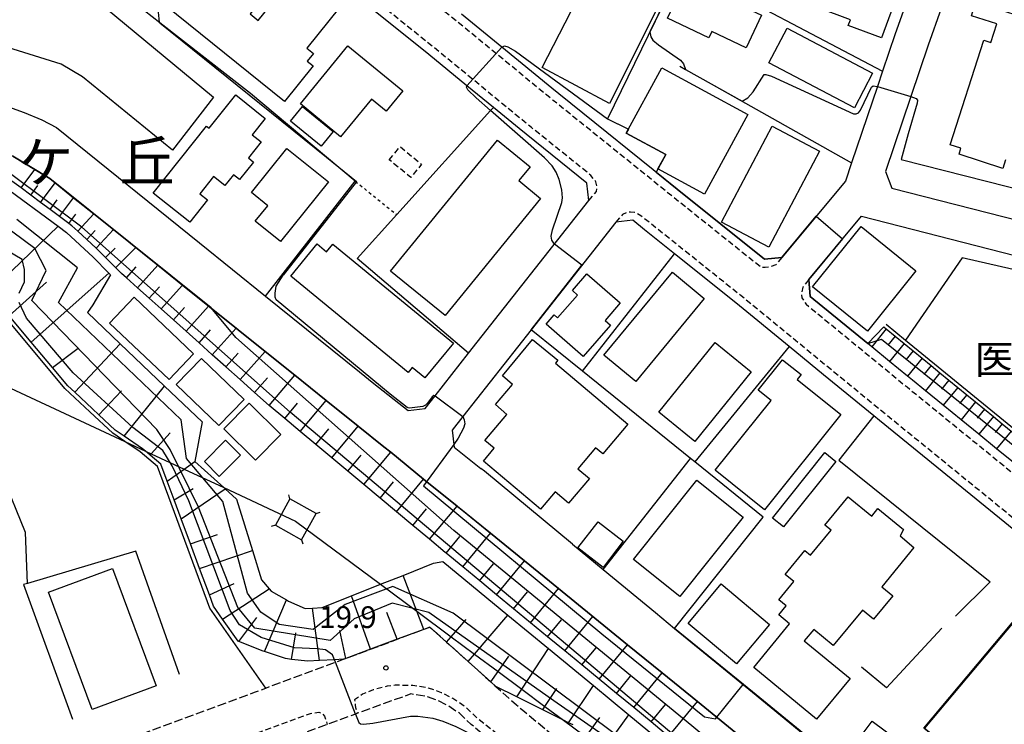
# Model space of a CAD drawing. Extents: x -28000 to -26000, y 97500 to 99000.
# Drawn here: x -26608 to -26438, y 97579 to 97701 of the extents above; entities that cross this region are included whole.
import ezdxf
from ezdxf.enums import TextEntityAlignment as Align

# ---------------------------------------------------------------- set-up
doc = ezdxf.new("R2010")
doc.units = 0
for name, pattern in [('210600', [2, 1.5, -0.5]), ('221300', [1.5, 1, -0.5]), ('300300', [1.5, 1, -0.5]), ('630100', [1, 0.5, -0.5])]:
    doc.linetypes.add(name, pattern=pattern)
for name, color, linetype in [('2101000', 7, 'Continuous'), ('2106000', 3, '210600'), ('2213000', 7, '221300'), ('3001000', 4, 'Continuous'), ('3002000', 5, 'Continuous'), ('3003000', 7, '300300'), ('4235000', 7, 'Continuous'), ('4235990', 7, 'Continuous'), ('4265000', 1, '426500'), ('6101110', 6, 'Continuous'), ('6101120', 6, 'Continuous'), ('6101990', 6, 'Continuous'), ('6110000', 1, '611000'), ('6130000', 3, '613000'), ('6140000', 3, '614000'), ('6301000', 3, '630100'), ('7101000', 2, 'Continuous'), ('7101001', 8, 'Continuous'), ('7102000', 6, 'Continuous'), ('7102001', 8, 'Continuous'), ('7312000', 1, 'Continuous'), ('8114000', 7, 'Continuous'), ('8162000', 3, 'Continuous')]:
    doc.layers.add(name, color=color, linetype=linetype)
doc.styles.add('PlotAnnotation', font='MS Gothic.ttf')
doc.linetypes.add('426500', pattern='A,5,[7,dmdr.shx,S=0.05,R=0,X=0,Y=0],5', length=10)
doc.linetypes.add('611000', pattern='A,1,[3,dmdr.shx,S=0.2,R=0,X=0,Y=0],1', length=2)
doc.linetypes.add('613000', pattern='A,1,-0.75,[1,dmdr.shx,S=0.15,R=0,X=0,Y=0],-0.75,1', length=3.5)
doc.linetypes.add('614000', pattern='A,1.5,[2,dmdr.shx,S=0.3,R=0,X=0,Y=-0.3],1.5', length=3)

# ---------------------------------------------------------------- blocks, each defined once
blk = doc.blocks.new('731200')
at = {"layer": '7312000'}
blk.add_circle((0, 0), 0.15, dxfattribs=at)

msp = doc.modelspace()

# ---------------------------------------------------------------- linework, layer by layer
at = {"layer": '2101000', "flags": 128}
for points in [[(-26676.83, 97735.6), (-26686, 97709.96), (-26676.28, 97706.87), (-26671.3, 97705.3), (-26657.25, 97700.87), (-26641.38, 97695.87), (-26627.6, 97691.48), (-26614.35, 97687.25), (-26607.44, 97684.79), (-26604.4, 97683.51), (-26601.87, 97682.23), (-26577.2, 97662.3), (-26565.77, 97653.07), (-26549.56, 97639.99), (-26547.06, 97638.01), (-26541.17, 97633.33)], [(-26541.17, 97633.33), (-26538.23, 97633.68), (-26536.49, 97635.89), (-26530.74, 97643.21), (-26509.97, 97669.62), (-26510.31, 97672.59), (-26520.79, 97681.03), (-26522, 97682.01), (-26526.43, 97685.64), (-26530.99, 97689.38), (-26537.6, 97694.8), (-26546.87, 97702.26), (-26554.57, 97708.31), (-26561.01, 97713.31), (-26563.3, 97715.22), (-26567.46, 97717.94), (-26570.72, 97719.97), (-26573.5, 97721.47)], [(-26450.27, 97717.45), (-26457.04, 97698.4), (-26459.23, 97691.91), (-26460.12, 97689.28), (-26464.57, 97676.08), (-26465.63, 97672.92), (-26476.62, 97659.77), (-26479.59, 97659.48), (-26494.69, 97671.56), (-26515.14, 97688.04), (-26516.32, 97688.99), (-26524.99, 97696.1), (-26531.92, 97701.79)], [(-26426.59, 97712.36), (-26440.6, 97717.03), (-26441.03, 97717.18), (-26444.61, 97715.47), (-26451.37, 97696.43), (-26454.36, 97687.57), (-26458.73, 97674.63), (-26457.62, 97671.73), (-26435.5, 97666.06)], [(-26609.43, 97677.23), (-26605.63, 97674.95), (-26603.01, 97673.38), (-26602.11, 97672.65), (-26598.91, 97670.08), (-26595.41, 97667.28), (-26592.04, 97664.57), (-26584.36, 97658.41), (-26580.1, 97654.99), (-26565.84, 97643.54), (-26560.74, 97639.44), (-26555.31, 97635.08), (-26549.78, 97630.64), (-26545.33, 97627.07), (-26544.15, 97626.11), (-26538.47, 97621.49), (-26532.71, 97616.81), (-26532.61, 97616.73), (-26531.89, 97616.15), (-26526.93, 97612.12), (-26521.07, 97607.36), (-26515.18, 97602.57), (-26503.27, 97592.89), (-26497.26, 97588.01), (-26491.21, 97583.09), (-26478.55, 97572.8)], [(-26461.79, 97644.9), (-26471.7, 97653.02), (-26471.98, 97655.97), (-26462.86, 97666.88), (-26436.39, 97660.09), (-26424.38, 97657.03), (-26420.63, 97655.72), (-26416.82, 97653.71), (-26413.57, 97651.81), (-26412.25, 97650.67), (-26410.26, 97648.14), (-26407.73, 97644.67), (-26406.3, 97641.78), (-26405.68, 97639.56), (-26404.98, 97637.48)], [(-26502.37, 97666.18), (-26505.3, 97665.85), (-26519.89, 97647.29), (-26531.7, 97632.28), (-26533.53, 97629.95)], [(-26495.16, 97660.41), (-26500.33, 97664.54), (-26502.37, 97666.18)], [(-26475.38, 97644.4), (-26484.59, 97651.95), (-26495.16, 97660.41)], [(-26413.74, 97562.04), (-26412.72, 97570.39), (-26410.28, 97590.33), (-26410.9, 97591.85), (-26459.74, 97631.58), (-26460.75, 97632.4), (-26469.42, 97639.51), (-26475.38, 97644.4)], [(-26423.56, 97613.75), (-26424.3, 97614.36), (-26427.33, 97616.82), (-26430.37, 97619.29), (-26433.41, 97621.76), (-26439.53, 97626.74), (-26442.6, 97629.23), (-26445.67, 97631.73), (-26448.74, 97634.23), (-26451.83, 97636.74), (-26454.05, 97638.55), (-26454.93, 97639.27), (-26458.02, 97641.8), (-26461.1, 97644.33), (-26461.79, 97644.9)], [(-26533.53, 97629.95), (-26533.24, 97627.46), (-26533.19, 97626.99), (-26528.58, 97623.33)], [(-26512.75, 97610.25), (-26527.96, 97622.84), (-26528.58, 97623.33)], [(-26512.75, 97610.25), (-26507.49, 97605.9), (-26498.45, 97598.42), (-26495.14, 97595.7)], [(-26495.14, 97595.7), (-26481.7, 97584.69), (-26462.34, 97568.83), (-26454.82, 97562.71), (-26430.41, 97542.85), (-26420.44, 97534.74)]]:
    msp.add_lwpolyline(points, dxfattribs=at)
at = {"layer": '2106000', "flags": 128}
for points in [[(-26706.86, 97703.35), (-26706.29, 97699.69), (-26705.83, 97696.58), (-26705.6, 97692.35), (-26705.57, 97691.71), (-26705.47, 97689.42), (-26705.29, 97682.76), (-26705.12, 97675.3), (-26704.92, 97666.81), (-26704.91, 97666.16), (-26704.74, 97657.9), (-26704.64, 97653.14), (-26704.65, 97652.66), (-26704.68, 97649.91), (-26704.69, 97648.59), (-26704.71, 97647.08), (-26704.49, 97642.11), (-26704.34, 97630.96), (-26704.3, 97628.27), (-26704.28, 97626.88), (-26704.1, 97614.1), (-26703.92, 97607.31), (-26703.72, 97601.37), (-26703.75, 97593.92), (-26703.85, 97588.96), (-26703.94, 97585.08), (-26704.03, 97583.32), (-26704.15, 97580.8), (-26704.61, 97575.6), (-26704.85, 97571.42), (-26705.64, 97566.35), (-26707.4, 97554.51), (-26709.46, 97538.87), (-26701.68, 97534.77), (-26683.76, 97541.45), (-26601.7, 97572.07), (-26567.66, 97584.69), (-26565.72, 97585.41), (-26553.71, 97589.86), (-26552.3, 97590.39), (-26551.92, 97590.53), (-26547.63, 97592.12), (-26543.04, 97593.82), (-26538.46, 97595.52), (-26537.38, 97595.92), (-26534.52, 97593.34), (-26530.8, 97590), (-26526.89, 97586.47), (-26526.01, 97585.68), (-26522.46, 97582.48), (-26521.32, 97581.57), (-26501.54, 97565.02), (-26501.45, 97564.95), (-26484.04, 97550.58), (-26478.57, 97546.06), (-26464.63, 97534.46), (-26454.55, 97526.08), (-26444.15, 97517.46), (-26436.62, 97511.22), (-26434.58, 97509.77), (-26432.94, 97509.35), (-26430.99, 97509.63), (-26429.58, 97510.11), (-26428.38, 97511), (-26425.94, 97514.21), (-26420.83, 97520.96), (-26420.56, 97521.77)], [(-26506.8, 97559.64), (-26530.24, 97579.09), (-26532.3, 97581.05), (-26534.21, 97582.29), (-26535.99, 97583.22), (-26537.99, 97583.95), (-26540.7, 97584.38), (-26549.87, 97581.04), (-26550.26, 97580.9), (-26555.11, 97579.12), (-26598.44, 97563.33)]]:
    msp.add_lwpolyline(points, dxfattribs=at)
at = {"layer": '2213000', "flags": 128}
for points in [[(-26476.62, 97659.77), (-26477.63, 97658.5), (-26478.68, 97658.11), (-26479.48, 97658.02), (-26480.08, 97658.03), (-26480.32, 97658.14), (-26495.63, 97670.39), (-26516.08, 97686.87), (-26517.26, 97687.83), (-26532.87, 97700.63), (-26542.2, 97708.13), (-26549.95, 97714.22), (-26556.31, 97719.15), (-26558.83, 97721.25), (-26563.42, 97724.26), (-26566.95, 97726.46), (-26571.84, 97729.1), (-26580.62, 97733.07), (-26588.82, 97736.9), (-26589.5, 97737.32), (-26590.14, 97737.97), (-26590.53, 97738.67), (-26590.78, 97739.47), (-26590.82, 97739.58), (-26590.96, 97740.73), (-26590.78, 97741.56), (-26574.57, 97772.72), (-26573.19, 97773.51), (-26571.04, 97774.28), (-26569.74, 97774.52), (-26568.18, 97774.8), (-26567.04, 97774.79), (-26566.08, 97774.58), (-26563, 97773.05), (-26554.14, 97768.42), (-26536.22, 97759.45), (-26519.34, 97751.88), (-26503.95, 97745.15), (-26491.66, 97740.14), (-26479.07, 97735.01), (-26464.23, 97729.19), (-26451.88, 97724.7), (-26451.19, 97724.45), (-26450.74, 97724.2), (-26449.85, 97723.44), (-26449.36, 97722.49), (-26449.22, 97721.19), (-26449.43, 97719.79), (-26450.27, 97717.45)], [(-26509.97, 97669.62), (-26508.64, 97671.14), (-26508.53, 97671.94), (-26508.72, 97672.84), (-26509.17, 97673.39), (-26509.6, 97673.94), (-26519.85, 97682.2), (-26521.05, 97683.17), (-26536.65, 97695.97), (-26545.94, 97703.44), (-26553.65, 97709.49), (-26560.07, 97714.48), (-26562.41, 97716.42), (-26566.65, 97719.2), (-26569.96, 97721.27), (-26574.51, 97723.72), (-26583.13, 97727.62), (-26596.14, 97733.7), (-26600.19, 97735.59), (-26614, 97741.93), (-26622.31, 97745.75), (-26633.58, 97751.01), (-26642.51, 97755.01), (-26649.26, 97758.35), (-26654.14, 97760.29), (-26657.73, 97761.64), (-26660.08, 97762.39), (-26663.09, 97762.98), (-26664.82, 97763.25), (-26665.81, 97763.29), (-26666.26, 97763.3), (-26666.62, 97763.05), (-26666.87, 97762.76), (-26667.22, 97762.04)], [(-26420.44, 97534.74), (-26419.75, 97534.19), (-26419.05, 97533.73), (-26418.16, 97533.52), (-26417.16, 97533.61), (-26416.2, 97534.15), (-26415.53, 97535.03), (-26408.79, 97590.13), (-26408.88, 97590.81), (-26409.12, 97591.86), (-26409.61, 97592.61), (-26409.93, 97592.99), (-26458.79, 97632.74), (-26483.65, 97653.12), (-26499.39, 97665.71), (-26500.94, 97666.95), (-26502.04, 97667.53), (-26502.78, 97667.58), (-26503.38, 97667.54), (-26504.14, 97667.2), (-26505.3, 97665.85)], [(-26471.98, 97655.97), (-26472.98, 97654.61), (-26473.24, 97653.51), (-26473.15, 97652.81), (-26472.44, 97651.69), (-26455, 97637.39), (-26414.09, 97604.11), (-26412.43, 97602.85), (-26410.69, 97601.68), (-26409.65, 97601.27), (-26408.65, 97601.51), (-26407.64, 97602.25), (-26406.96, 97603.85)], [(-26437, 97500), (-26437.27, 97501.31), (-26438.11, 97503.82), (-26440.25, 97506.4), (-26440.45, 97506.6), (-26458.38, 97521.47), (-26482.39, 97541.44), (-26505.38, 97560.4), (-26525.11, 97576.92), (-26529.25, 97580.22), (-26531.37, 97582.24), (-26533.45, 97583.58), (-26535.38, 97584.6), (-26537.61, 97585.41), (-26540.32, 97585.84), (-26543.37, 97585.89), (-26544.78, 97585.71), (-26547.18, 97585.08), (-26549.03, 97584.35), (-26550.39, 97583.37), (-26550.3, 97582.47), (-26550.26, 97582.02), (-26549.87, 97581.04)], [(-26599.58, 97565.85), (-26558, 97581.01), (-26557.31, 97581.09), (-26556.56, 97581.23), (-26555.96, 97581.03), (-26555.57, 97580.52), (-26555.11, 97579.12)]]:
    msp.add_lwpolyline(points, dxfattribs=at)
at = {"layer": '3001000', "flags": 128}
for points in [[(-26496.37, 97701.06), (-26493.18, 97707.78), (-26480.13, 97701.58), (-26482.8, 97695.97), (-26488.68, 97698.76), (-26489.21, 97697.66), (-26496.37, 97701.06)], [(-26478.84, 97693.38), (-26475.69, 97699.36), (-26460.94, 97691.58), (-26464.09, 97685.6), (-26478.84, 97693.38)], [(-26497.34, 97692.51), (-26482.48, 97684.43), (-26489.95, 97670.69), (-26498.01, 97675.06), (-26496.67, 97677.52), (-26503.48, 97681.22), (-26497.34, 97692.51)], [(-26578.86, 97665.86), (-26585.16, 97670.89), (-26575.94, 97682.43), (-26575.5, 97682.08), (-26570.91, 97687.82), (-26565.83, 97683.76), (-26568.09, 97680.93), (-26566.55, 97679.7), (-26568.74, 97676.95), (-26567.85, 97676.24), (-26570.28, 97673.2), (-26571.32, 97674.03), (-26572.79, 97672.18), (-26574.74, 97673.74), (-26577.12, 97670.76), (-26575.79, 97669.7), (-26578.86, 97665.86)], [(-26561.46, 97683.32), (-26559.4, 97685.85), (-26554.09, 97681.52), (-26556.14, 97678.99), (-26561.46, 97683.32)], [(-26470.12, 97678.09), (-26478.89, 97661.54), (-26487.04, 97665.86), (-26478.27, 97682.41), (-26470.12, 97678.09)], [(-26562.07, 97678.56), (-26554.9, 97672.8), (-26563.18, 97662.51), (-26567.55, 97666.03), (-26565.4, 97668.7), (-26568.2, 97670.95), (-26562.07, 97678.56)], [(-26507.15, 97648.9), (-26506.19, 97648.05), (-26510.91, 97642.64), (-26517.34, 97648.25), (-26515.95, 97649.85), (-26515.33, 97649.31), (-26511.89, 97653.26), (-26512.79, 97654.04), (-26510.28, 97656.92), (-26504.53, 97651.91), (-26507.15, 97648.9)], [(-26507.35, 97642.88), (-26495.5, 97657.24), (-26490.01, 97652.7), (-26501.85, 97638.35), (-26507.35, 97642.88)], [(-26582.43, 97638.66), (-26592.72, 97648.44), (-26588.48, 97652.9), (-26578.19, 97643.12), (-26582.43, 97638.66)], [(-26507.55, 97625.83), (-26508.77, 97626.86), (-26511.83, 97623.25), (-26509.85, 97621.58), (-26513.45, 97617.32), (-26515.76, 97619.28), (-26518.3, 97616.28), (-26528.13, 97624.6), (-26526.27, 97626.8), (-26527.89, 97628.17), (-26524.1, 97632.65), (-26526.09, 97634.34), (-26523.12, 97637.85), (-26524.84, 97639.3), (-26519.67, 97645.58), (-26515.32, 97642.05), (-26515.68, 97641.53), (-26503.2, 97630.97), (-26507.55, 97625.83)], [(-26497.88, 97633.05), (-26488.13, 97645.07), (-26481.91, 97640.03), (-26491.65, 97628), (-26497.88, 97633.05)], [(-26573.82, 97630.75), (-26581.18, 97637.84), (-26576.85, 97642.34), (-26569.48, 97635.25), (-26573.82, 97630.75)], [(-26572.99, 97630.14), (-26568.61, 97634.6), (-26563.12, 97629.2), (-26567.5, 97624.74), (-26572.99, 97630.14)], [(-26570.07, 97625.59), (-26573.76, 97621.92), (-26576.34, 97624.51), (-26572.66, 97628.18), (-26570.07, 97625.59)], [(-26467.27, 97624.55), (-26476.31, 97613.23), (-26478.23, 97614.76), (-26469.18, 97626.08), (-26467.27, 97624.55)], [(-26491.27, 97621.29), (-26483.29, 97614.9), (-26494.25, 97601.22), (-26502.23, 97607.62), (-26491.27, 97621.29)], [(-26464.85, 97587.06), (-26470.61, 97580.04), (-26481.48, 97588.97), (-26475.3, 97596.49), (-26477.16, 97598.02), (-26475.87, 97599.59), (-26477.15, 97600.64), (-26474.56, 97603.79), (-26476.06, 97605.02), (-26472.65, 97609.16), (-26471.68, 97608.36), (-26468.13, 97612.68), (-26469.19, 97613.54), (-26465.15, 97618.45), (-26461.09, 97615.11), (-26460.02, 97616.41), (-26455.6, 97612.78), (-26456.21, 97611.67), (-26453.8, 97609.68), (-26459.37, 97602.9), (-26457.47, 97601.33), (-26460.8, 97597.28), (-26462.72, 97598.86), (-26467.74, 97592.74), (-26471.12, 97595.52), (-26472.75, 97593.54), (-26464.85, 97587.06)], [(-26511.84, 97609.61), (-26508.35, 97614.12), (-26504, 97610.75), (-26507.5, 97606.24), (-26511.84, 97609.61)], [(-26584.67, 97585.8), (-26595.72, 97581.7), (-26603.25, 97601.95), (-26592.2, 97606.06), (-26584.67, 97585.8)], [(-26478.74, 97596.4), (-26484.44, 97589.58), (-26492.77, 97596.55), (-26487.07, 97603.37), (-26478.74, 97596.4)], [(-26464.83, 97574.63), (-26461.03, 97579.71), (-26454.28, 97574.65), (-26458.08, 97569.57), (-26464.83, 97574.63)]]:
    msp.add_lwpolyline(points, close=True, dxfattribs=at)
at = {"layer": '3002000', "flags": 128}
for points in [[(-26487.08, 97714.6), (-26483.65, 97723.9), (-26460.09, 97715.2), (-26459.02, 97718.12), (-26455.96, 97716.99), (-26455.24, 97717.74), (-26453.99, 97717.73), (-26453.15, 97716.92), (-26452.72, 97715.87), (-26459.43, 97697.7), (-26465.15, 97699.81), (-26464.78, 97700.82), (-26470.47, 97702.92), (-26470.34, 97703.26), (-26483.84, 97708.24), (-26482.16, 97712.79), (-26487.08, 97714.6)], [(-26578.1, 97709.75), (-26577.27, 97709.08), (-26570.85, 97717.03), (-26567, 97713.92), (-26565.35, 97715.96), (-26561.9, 97713.17), (-26568.97, 97704.4), (-26567.41, 97703.13), (-26568.45, 97701.84), (-26567.02, 97700.69), (-26558.68, 97711.03), (-26555.8, 97708.72), (-26557.48, 97706.63), (-26552.95, 97702.97), (-26558.66, 97695.89), (-26557.52, 97694.97), (-26558.58, 97693.66), (-26557.56, 97692.84), (-26562.52, 97686.69), (-26583.24, 97703.38), (-26578.1, 97709.75)], [(-26574.78, 97687.42), (-26581.81, 97678.3), (-26597.36, 97690.95), (-26601.04, 97693.13), (-26623.24, 97700.05), (-26619.68, 97711.5), (-26593.49, 97702.95), (-26574.78, 97687.42)], [(-26506.36, 97686.32), (-26518.02, 97692.59), (-26508.09, 97711.87), (-26496.66, 97705.78), (-26506.36, 97686.32)], [(-26559.74, 97686.31), (-26551.54, 97696.3), (-26542.08, 97688.54), (-26544.95, 97685.04), (-26547.47, 97687.11), (-26552.81, 97680.61), (-26559.74, 97686.31)], [(-26544.17, 97657.41), (-26525.71, 97680.01), (-26520.1, 97675.43), (-26522.06, 97673.04), (-26518.28, 97669.95), (-26534.78, 97649.74), (-26544.17, 97657.41)], [(-26462.95, 97665.09), (-26453.47, 97657.47), (-26461.85, 97647.06), (-26471.33, 97654.68), (-26462.95, 97665.09)], [(-26554.13, 97662.08), (-26533.32, 97644.97), (-26538.26, 97638.95), (-26540.45, 97640.75), (-26541.17, 97639.88), (-26561.42, 97656.53), (-26556.85, 97662.09), (-26555.22, 97660.75), (-26554.13, 97662.08)], [(-26479.64, 97616.2), (-26488.13, 97623), (-26478.48, 97635.05), (-26480.71, 97636.83), (-26476.5, 97642.09), (-26473.31, 97639.54), (-26473.99, 97638.69), (-26466.46, 97632.66), (-26479.64, 97616.2)]]:
    msp.add_lwpolyline(points, close=True, dxfattribs=at)
msp.add_lwpolyline([(-26438, 97676.64), (-26438.48, 97675.15), (-26446.02, 97677.58), (-26445.69, 97678.62), (-26445.69, 97678.62), (-26447.55, 97679.22), (-26441.73, 97697.27), (-26440.53, 97696.89), (-26439.5, 97700.1), (-26443.86, 97701.51), (-26443.45, 97702.8), (-26445.92, 97703.6), (-26445.66, 97704.41), (-26446.96, 97704.83), (-26443.75, 97714.8), (-26442.44, 97714.37), (-26442.12, 97715.37), (-26435.97, 97713.39), (-26439.42, 97702.7), (-26434.78, 97701.2)], dxfattribs=at)
at = {"layer": '3003000', "flags": 128}
msp.add_lwpolyline([(-26544.4, 97676.62), (-26542.55, 97678.89), (-26538.83, 97675.85), (-26540.69, 97673.58), (-26544.4, 97676.62)], close=True, dxfattribs=at)
at = {"layer": '4235000', "flags": 128}
msp.add_lwpolyline([(-26557.05, 97615.56), (-26561.55, 97618.06), (-26564.07, 97613.52), (-26559.57, 97611.02), (-26557.05, 97615.56)], close=True, dxfattribs=at)
at = {"layer": '4235990', "flags": 128}
for points in [[(-26561.55, 97618.06), (-26561.76, 97618.78)], [(-26557.05, 97615.56), (-26556.33, 97615.77)], [(-26564.07, 97613.52), (-26564.79, 97613.31)], [(-26559.57, 97611.02), (-26559.36, 97610.3)]]:
    msp.add_lwpolyline(points, dxfattribs=at)
at = {"layer": '4265000', "flags": 128}
msp.add_lwpolyline([(-26754.64, 97500), (-26753.63, 97502.59), (-26752.34, 97505.88), (-26751.05, 97509.16), (-26749.79, 97512.36), (-26748.54, 97515.55), (-26747.39, 97518.48), (-26747.09, 97519.25), (-26738.19, 97541.93), (-26737.97, 97542.49), (-26735.08, 97549.85), (-26732.37, 97556.76), (-26731.08, 97560.04), (-26729.79, 97563.32), (-26728.52, 97566.56), (-26727.25, 97569.79), (-26725.96, 97573.09), (-26720.29, 97587.52), (-26719.73, 97588.96), (-26718.95, 97590.96), (-26716.38, 97597.49), (-26715.1, 97600.75), (-26713.82, 97604), (-26713.35, 97605.21), (-26707.19, 97620.9), (-26704.84, 97626.9), (-26704.3, 97628.27), (-26694.89, 97652.24), (-26692.9, 97657.32), (-26691.78, 97660.18), (-26691.29, 97661.43), (-26686.72, 97673.06), (-26617.64, 97640.84), (-26590.09, 97627.99), (-26586.51, 97626.32), (-26585.5, 97625.85), (-26579.83, 97623.2), (-26572.99, 97620.01), (-26560.61, 97614.24), (-26545.91, 97603.32), (-26539.67, 97598.69), (-26533.72, 97594.27), (-26529.7, 97591.28), (-26525.63, 97588.26), (-26521.5, 97585.19), (-26517.52, 97582.23), (-26514.33, 97579.86), (-26425.94, 97514.21), (-26419.23, 97509.23), (-26411.67, 97503.61), (-26409.16, 97501.75), (-26408.01, 97500.89), (-26406.81, 97500)], dxfattribs=at)
at = {"layer": '6101110', "flags": 128}
for points in [[(-26496.18, 97577.06), (-26499.19, 97579.54), (-26502.2, 97582.02), (-26505.19, 97584.48), (-26508.17, 97586.94), (-26511.15, 97589.39), (-26514.11, 97591.83), (-26517.07, 97594.27), (-26520.02, 97596.69), (-26522.95, 97599.11), (-26525.88, 97601.52), (-26528.79, 97603.93), (-26531.71, 97606.33), (-26534.6, 97608.71), (-26534.75, 97608.83), (-26537.48, 97611.1), (-26540.34, 97613.49), (-26543.17, 97615.85), (-26545.99, 97618.21), (-26548.79, 97620.55), (-26551.58, 97622.87), (-26554.34, 97625.17), (-26557.08, 97627.45), (-26559.79, 97629.71), (-26562.47, 97631.95), (-26565.13, 97634.17), (-26565.16, 97634.2), (-26567.69, 97636.46), (-26570.18, 97638.69), (-26572.61, 97640.86), (-26574.97, 97642.97), (-26577.26, 97645.02), (-26579.5, 97647.02), (-26581.67, 97648.97), (-26583.79, 97650.87), (-26585.85, 97652.71), (-26587.86, 97654.5), (-26589.81, 97656.25), (-26590.66, 97657.01), (-26593.39, 97659.74), (-26594.52, 97660.87), (-26595.04, 97661.36), (-26596.65, 97662.86), (-26598.19, 97664.3), (-26599.2, 97665.24), (-26599.73, 97665.64), (-26601.33, 97666.82), (-26602.96, 97668.03), (-26604.62, 97669.26), (-26606.32, 97670.52), (-26607.99, 97671.76), (-26609.59, 97672.94)], [(-26512.68, 97579.04), (-26513.44, 97579.42), (-26514.33, 97579.86), (-26517.9, 97581.64), (-26522.36, 97583.86), (-26526.01, 97585.68), (-26526.89, 97586.47), (-26530.8, 97590), (-26534.52, 97593.34), (-26537.38, 97595.92), (-26538.46, 97595.52), (-26543.04, 97593.82), (-26547.63, 97592.12), (-26551.92, 97590.53), (-26552.3, 97590.39), (-26553.87, 97590.3), (-26556.45, 97590.15), (-26558.46, 97590.04), (-26561.29, 97590.36), (-26562.31, 97590.48), (-26565.94, 97591.69), (-26566.19, 97591.77), (-26570.39, 97593.44), (-26570.5, 97593.48), (-26573.18, 97597.31), (-26574.75, 97599.55), (-26575.47, 97601.5), (-26577.15, 97606.02), (-26578.75, 97610.33), (-26580.35, 97614.64), (-26581.55, 97617.88), (-26582.75, 97621.13), (-26583.84, 97624.06), (-26585.69, 97625.63), (-26586.51, 97626.32), (-26587.01, 97626.74), (-26590.18, 97628.89), (-26591.72, 97629.94), (-26594.54, 97632.59), (-26595.63, 97633.62), (-26598.73, 97636.5), (-26599.93, 97637.61), (-26602.55, 97640.75), (-26606.23, 97645.15), (-26610.02, 97649.68)], [(-26459.01, 97647.77), (-26458.58, 97647.42), (-26457.03, 97646.15), (-26455.49, 97644.89), (-26453.94, 97643.62), (-26452.4, 97642.36), (-26450.85, 97641.1), (-26449.31, 97639.84), (-26447.77, 97638.58), (-26446.23, 97637.32), (-26444.69, 97636.06), (-26443.16, 97634.81), (-26440.09, 97632.3), (-26438.56, 97631.05), (-26435.5, 97628.55)]]:
    msp.add_lwpolyline(points, dxfattribs=at)
at = {"layer": '6101120', "flags": 128}
for points in [[(-26609.43, 97677.23), (-26605.63, 97674.95), (-26603.01, 97673.38), (-26602.11, 97672.65), (-26598.91, 97670.08), (-26595.41, 97667.28), (-26592.04, 97664.57), (-26584.36, 97658.41), (-26580.1, 97654.99), (-26565.84, 97643.54), (-26560.74, 97639.44), (-26555.31, 97635.08), (-26549.78, 97630.64), (-26545.33, 97627.07), (-26544.15, 97626.11), (-26538.47, 97621.49), (-26532.71, 97616.82), (-26531.89, 97616.15), (-26526.93, 97612.12), (-26521.07, 97607.36), (-26515.18, 97602.57), (-26503.27, 97592.89), (-26497.26, 97588.01), (-26491.21, 97583.09), (-26478.55, 97572.8)], [(-26610.96, 97672.09), (-26601.6, 97665.16), (-26600.16, 97664.09), (-26595.56, 97659.79), (-26592.83, 97657.06), (-26592.54, 97656.77), (-26595.58, 97651.57), (-26596.54, 97650.23), (-26590.88, 97644.85), (-26583.21, 97637.54), (-26576.72, 97631.37), (-26577.98, 97624.52), (-26572.99, 97620.01), (-26572.74, 97619.79), (-26570.79, 97618.03), (-26568.02, 97609.13), (-26566.46, 97604.11), (-26565.16, 97602.54), (-26564.83, 97602.14), (-26562.18, 97600.63), (-26561.8, 97600.42), (-26558.92, 97599.14), (-26557.69, 97599.21), (-26556.02, 97599.31), (-26550.93, 97601.33), (-26545.91, 97603.32), (-26542.03, 97604.86), (-26536.77, 97606.95), (-26535.17, 97607.23), (-26523.93, 97597.97), (-26516.94, 97592.21), (-26509.17, 97585.82), (-26503.03, 97580.76), (-26497.81, 97576.47)], [(-26421.18, 97616.83), (-26421.78, 97616.05), (-26422.55, 97615.06), (-26423.31, 97614.07), (-26423.56, 97613.75), (-26424.3, 97614.36), (-26427.33, 97616.82), (-26430.37, 97619.29), (-26433.41, 97621.76), (-26439.53, 97626.74), (-26442.6, 97629.23), (-26445.67, 97631.73), (-26448.74, 97634.23), (-26451.83, 97636.74), (-26454.05, 97638.55), (-26454.93, 97639.27), (-26458.02, 97641.8), (-26461.1, 97644.33), (-26461.79, 97644.9), (-26459.01, 97647.77)]]:
    msp.add_lwpolyline(points, dxfattribs=at)
at = {"layer": '6101990', "flags": 128}
for points in [[(-26607.99, 97671.76), (-26605.63, 97674.95)], [(-26606.32, 97670.52), (-26605.07, 97672.19)], [(-26604.62, 97669.26), (-26602.11, 97672.65)], [(-26602.96, 97668.03), (-26601.73, 97669.69)], [(-26601.33, 97666.82), (-26598.91, 97670.08)], [(-26599.73, 97665.64), (-26598.54, 97667.24)], [(-26598.19, 97664.3), (-26595.41, 97667.28)], [(-26612.81, 97654.4), (-26601.6, 97665.16)], [(-26596.65, 97662.86), (-26595.21, 97664.41)], [(-26595.04, 97661.36), (-26592.04, 97664.57)], [(-26593.39, 97659.74), (-26591.75, 97661.38)], [(-26591.65, 97658.01), (-26588.19, 97661.47)], [(-26589.81, 97656.25), (-26588.11, 97658.15)], [(-26587.86, 97654.5), (-26584.36, 97658.41)], [(-26606.23, 97645.15), (-26592.83, 97657.06)], [(-26610.02, 97649.68), (-26603.62, 97655.51)], [(-26585.85, 97652.71), (-26584.06, 97654.71)], [(-26583.79, 97650.87), (-26580.1, 97654.99)], [(-26581.67, 97648.97), (-26579.78, 97651.09)], [(-26579.5, 97647.02), (-26575.61, 97651.37)], [(-26577.26, 97645.02), (-26575.26, 97647.26)], [(-26574.97, 97642.97), (-26570.86, 97647.56)], [(-26458.58, 97647.42), (-26461.1, 97644.33)], [(-26457.03, 97646.15), (-26458.3, 97644.61)], [(-26598.73, 97636.5), (-26590.88, 97644.85)], [(-26455.49, 97644.89), (-26458.02, 97641.8)], [(-26602.55, 97640.75), (-26598.1, 97644.11)], [(-26572.61, 97640.86), (-26570.49, 97643.22)], [(-26570.18, 97638.69), (-26565.84, 97643.54)], [(-26453.94, 97643.63), (-26455.21, 97642.08)], [(-26452.4, 97642.36), (-26454.93, 97639.27)], [(-26450.85, 97641.1), (-26452.12, 97639.55)], [(-26565.13, 97634.17), (-26560.74, 97639.44)], [(-26449.31, 97639.84), (-26451.83, 97636.74)], [(-26590.18, 97628.89), (-26583.21, 97637.54)], [(-26567.69, 97636.46), (-26565.46, 97638.95)], [(-26447.77, 97638.58), (-26449.03, 97637.03)], [(-26594.54, 97632.59), (-26590.62, 97636.73)], [(-26446.23, 97637.32), (-26448.74, 97634.23)], [(-26444.69, 97636.06), (-26445.95, 97634.52)], [(-26562.47, 97631.95), (-26560.25, 97634.61)], [(-26559.79, 97629.71), (-26555.31, 97635.08)], [(-26443.16, 97634.81), (-26445.67, 97631.73)], [(-26441.63, 97633.55), (-26442.88, 97632.02)], [(-26440.09, 97632.3), (-26442.6, 97629.23)], [(-26554.34, 97625.17), (-26549.78, 97630.64)], [(-26438.56, 97631.05), (-26439.81, 97629.52)], [(-26585.69, 97625.63), (-26585.5, 97625.85), (-26582.24, 97629.48)], [(-26557.08, 97627.45), (-26554.82, 97630.16)], [(-26437.03, 97629.79), (-26439.53, 97626.74)], [(-26551.58, 97622.87), (-26549.28, 97625.63)], [(-26548.8, 97620.54), (-26544.15, 97626.11)], [(-26582.75, 97621.13), (-26579.83, 97623.2), (-26577.98, 97624.52)], [(-26545.99, 97618.21), (-26543.66, 97621.01)], [(-26543.17, 97615.85), (-26538.47, 97621.49)], [(-26581.55, 97617.88), (-26578.27, 97619.85)], [(-26580.35, 97614.64), (-26572.74, 97619.79)], [(-26540.34, 97613.49), (-26537.97, 97616.33)], [(-26537.48, 97611.1), (-26532.71, 97616.82)], [(-26578.75, 97610.33), (-26574.07, 97611.92)], [(-26531.71, 97606.32), (-26526.93, 97612.12)], [(-26534.6, 97608.71), (-26532.22, 97611.6)], [(-26577.15, 97606.02), (-26568.02, 97609.13)], [(-26528.8, 97603.92), (-26526.4, 97606.83)], [(-26525.88, 97601.52), (-26521.07, 97607.36)], [(-26575.47, 97601.5), (-26571.17, 97603.47)], [(-26538.46, 97595.52), (-26539.67, 97598.69), (-26542.03, 97604.86)], [(-26573.18, 97597.31), (-26565.16, 97602.54)], [(-26522.95, 97599.11), (-26520.54, 97602.04)], [(-26520.02, 97596.69), (-26515.18, 97602.57)], [(-26565.94, 97591.69), (-26562.18, 97600.63)], [(-26547.63, 97592.12), (-26550.93, 97601.33)], [(-26556.45, 97590.15), (-26557.69, 97599.21)], [(-26543.04, 97593.82), (-26544.81, 97598.44)], [(-26570.39, 97593.44), (-26567.29, 97597.61)], [(-26534.52, 97593.34), (-26533.72, 97594.27), (-26531.15, 97597.25)], [(-26530.8, 97590), (-26529.7, 97591.28), (-26523.93, 97597.97)], [(-26517.07, 97594.27), (-26514.64, 97597.21)], [(-26514.11, 97591.83), (-26509.25, 97597.74)], [(-26561.29, 97590.36), (-26560.57, 97594.96)], [(-26551.92, 97590.53), (-26552.97, 97595.32)], [(-26522.36, 97583.86), (-26521.5, 97585.19), (-26516.94, 97592.21)], [(-26511.15, 97589.39), (-26508.71, 97592.36)], [(-26508.17, 97586.94), (-26503.27, 97592.89)], [(-26526.89, 97586.47), (-26525.63, 97588.26), (-26523.78, 97590.88)], [(-26505.19, 97584.48), (-26502.73, 97587.47)], [(-26502.2, 97582.02), (-26497.26, 97588.01)], [(-26517.9, 97581.64), (-26517.52, 97582.23), (-26515.5, 97585.34)], [(-26513.44, 97579.42), (-26509.17, 97585.82)], [(-26496.18, 97577.06), (-26491.21, 97583.09)], [(-26499.19, 97579.54), (-26496.72, 97582.55)], [(-26510.14, 97577.45), (-26508.07, 97580.33)], [(-26506.89, 97575.4), (-26503.03, 97580.76)]]:
    msp.add_lwpolyline(points, dxfattribs=at)
at = {"layer": '6110000', "flags": 128}
for points in [[(-26565.77, 97653.07), (-26550.27, 97672.91), (-26555.22, 97677.06), (-26568.35, 97688.08), (-26584.02, 97700.26), (-26586.7, 97702.35), (-26588.27, 97703.57), (-26619.01, 97714.78), (-26620.26, 97715.23), (-26620.43, 97715.3), (-26640.25, 97722.88), (-26649.99, 97726.61), (-26650.01, 97726.62), (-26676.83, 97735.6)], [(-26539.83, 97734.31), (-26523.43, 97725.9), (-26523.12, 97725.74), (-26523.03, 97725.69), (-26508.53, 97718.25), (-26506.04, 97716.88), (-26497.41, 97712.1), (-26493.91, 97710.25), (-26493.82, 97710.2), (-26459.23, 97691.91)], [(-26493.82, 97710.2), (-26506.74, 97683.72), (-26503.42, 97682.09)], [(-26422.23, 97527.02), (-26422.72, 97527.42), (-26424.68, 97529.01), (-26426.64, 97530.61), (-26428.6, 97532.2), (-26430.56, 97533.79), (-26432.52, 97535.39), (-26434.48, 97536.98), (-26436.45, 97538.58), (-26438.62, 97540.34), (-26441.12, 97542.37), (-26444.01, 97544.72), (-26447.34, 97547.43), (-26451.17, 97550.54), (-26455.6, 97554.14), (-26466.57, 97563.06), (-26471.98, 97567.46), (-26478.55, 97572.8), (-26491.21, 97583.09), (-26497.26, 97588.01), (-26503.27, 97592.89), (-26515.18, 97602.57), (-26521.07, 97607.36), (-26526.93, 97612.12), (-26532.61, 97616.73), (-26532.65, 97616.76), (-26532.71, 97616.81), (-26538.47, 97621.49), (-26544.15, 97626.11), (-26545.33, 97627.07), (-26549.78, 97630.64), (-26555.31, 97635.08), (-26560.74, 97639.44), (-26565.84, 97643.54), (-26580.1, 97654.99), (-26584.36, 97658.41), (-26592.04, 97664.57), (-26595.41, 97667.28), (-26598.91, 97670.08), (-26602.11, 97672.65), (-26603.01, 97673.38), (-26605.63, 97674.95), (-26609.43, 97677.23), (-26609.97, 97677.41), (-26613.6, 97678.61), (-26617.16, 97679.78), (-26620.64, 97680.93), (-26624.02, 97682.05), (-26627.34, 97683.14), (-26630.57, 97684.2), (-26633.72, 97685.24), (-26636.78, 97686.25), (-26639.76, 97687.23), (-26642.66, 97688.19), (-26645.49, 97689.12), (-26648.24, 97690.03), (-26650.96, 97690.93), (-26656.23, 97692.67), (-26658.82, 97693.52), (-26661.38, 97694.36), (-26663.92, 97695.2), (-26666.25, 97695.97), (-26668.68, 97696.77), (-26671.06, 97697.55), (-26672.81, 97698.13), (-26675.49, 97699.02), (-26689.13, 97703.52)], [(-26494.26, 97692.79), (-26493.24, 97692.22), (-26488.82, 97689.73), (-26464.57, 97676.08)], [(-26454.83, 97681.09), (-26456.02, 97676.66), (-26434, 97671.09), (-26434.91, 97668.03), (-26435.5, 97666.06)], [(-26495.16, 97660.41), (-26500.33, 97664.54), (-26502.37, 97666.18)], [(-26511.02, 97640.12), (-26495.16, 97660.41)], [(-26495.14, 97595.7), (-26479.85, 97614.91), (-26491.67, 97624.47), (-26492.38, 97625.04), (-26511.02, 97640.12), (-26519.89, 97647.29), (-26531.7, 97632.28), (-26533.53, 97629.95)], [(-26475.38, 97644.4), (-26491.67, 97624.47)], [(-26469.42, 97639.51), (-26475.38, 97644.4)], [(-26416.19, 97562.57), (-26413.7, 97580.82), (-26435.37, 97598.29), (-26451.97, 97578.5), (-26447.91, 97575.23), (-26454.82, 97562.71)], [(-26454.82, 97562.71), (-26462.34, 97568.83), (-26481.7, 97584.69), (-26495.14, 97595.7)]]:
    msp.add_lwpolyline(points, dxfattribs=at)
at = {"layer": '6130000', "flags": 128}
for points in [[(-26565.72, 97585.41), (-26575.37, 97599.22), (-26584.43, 97623.65), (-26587.43, 97626.19), (-26590.09, 97627.99), (-26592.16, 97629.39), (-26596.1, 97633.11), (-26600.44, 97637.13), (-26613.94, 97653.29), (-26612, 97658.78), (-26618.65, 97662.54), (-26644.47, 97672.72), (-26666, 97680.98), (-26692.85, 97690.72)], [(-26530.74, 97643.21), (-26537.64, 97649.09), (-26549.96, 97659.58), (-26543.12, 97667.16), (-26526.9, 97685.12), (-26526.43, 97685.64)], [(-26606.89, 97603.45), (-26607.23, 97612.27), (-26615.22, 97631.83), (-26613.97, 97632.46), (-26617.18, 97640.49), (-26617.64, 97640.84), (-26634.57, 97653.7), (-26649.9, 97659.6), (-26670.24, 97667.4), (-26669.04, 97672.43)], [(-26418.6, 97615.49), (-26410.61, 97608.96), (-26408.61, 97618.44), (-26407.22, 97627.34), (-26406.07, 97636.26), (-26408, 97640.41), (-26411.79, 97645.74), (-26420.95, 97653.63), (-26425.87, 97655.12), (-26432.65, 97656.74), (-26445.51, 97659.72), (-26455.28, 97645.49)], [(-26458.63, 97648.23), (-26455.28, 97645.49), (-26420.81, 97617.31)], [(-26580.65, 97587.73), (-26588.19, 97609.04), (-26606.89, 97603.45), (-26607.54, 97603.26), (-26599.13, 97580.01)]]:
    msp.add_lwpolyline(points, dxfattribs=at)
at = {"layer": '6140000', "flags": 128}
for points in [[(-26460.75, 97632.4), (-26466.76, 97624.76), (-26440.66, 97603.72), (-26446.66, 97597.84)], [(-26507.49, 97605.9), (-26492.38, 97625.04)], [(-26512.75, 97610.25), (-26527.96, 97622.84), (-26528.58, 97623.33)], [(-26448.98, 97595.76), (-26458.53, 97585.42), (-26462.89, 97589.01)]]:
    msp.add_lwpolyline(points, dxfattribs=at)
at = {"layer": '6301000', "flags": 128}
msp.add_lwpolyline([(-26550.27, 97672.91), (-26550.12, 97672.79), (-26543.12, 97667.16)], dxfattribs=at)
at = {"layer": '7101000', "flags": 128}
for points in [[(-26573.91, 97720.86), (-26573.52, 97720.21), (-26573.28, 97719.79), (-26573.23, 97719.11), (-26573.42, 97718.57), (-26574.24, 97717.34), (-26583.04, 97706.13), (-26583.89, 97704.74), (-26584.24, 97703.7), (-26584.38, 97702.68), (-26584.15, 97700.37)], [(-26499.42, 97698.72), (-26499.25, 97697.87), (-26498.87, 97697.31), (-26497.9, 97696.49), (-26494.14, 97693.81), (-26493.59, 97693.21), (-26493.24, 97692.21)], [(-26483.48, 97686.73), (-26482.47, 97687.32), (-26481.55, 97688.39), (-26479.66, 97691.33), (-26479.38, 97691.38), (-26478.41, 97691.06), (-26464.26, 97684.58), (-26463.78, 97684.55), (-26463.4, 97684.74), (-26463.01, 97685.21), (-26461.15, 97689.19), (-26460.87, 97689.37), (-26460.12, 97689.28)], [(-26454.36, 97687.57), (-26453.42, 97687.21), (-26453.22, 97686.91), (-26453.24, 97686.41), (-26454.83, 97681.09)], [(-26536.49, 97635.89), (-26536.72, 97635.9), (-26537, 97635.71), (-26537.89, 97634.55), (-26538.16, 97634.28), (-26538.4, 97634.13), (-26538.59, 97634.04), (-26540.93, 97633.75), (-26541.17, 97633.79), (-26541.34, 97633.87), (-26544.25, 97636.15), (-26563.91, 97652.42), (-26564.11, 97652.91), (-26564.13, 97653.57), (-26563.95, 97654.78), (-26562.74, 97656.68)], [(-26531.7, 97632.28), (-26531.47, 97631.74), (-26531.37, 97631.01), (-26531.58, 97630.27), (-26532.49, 97628.53), (-26533.24, 97627.46)], [(-26550.26, 97580.9), (-26549.65, 97579.48), (-26549.37, 97579.23), (-26548.84, 97579.15), (-26547.23, 97579.34), (-26540.73, 97580.56), (-26539.47, 97580.55), (-26536.89, 97580.19), (-26535.17, 97579.71), (-26532.9, 97578.77), (-26530.72, 97577.65), (-26528.9, 97576.45), (-26526.11, 97574.23)]]:
    msp.add_lwpolyline(points, dxfattribs=at)
at = {"layer": '7101001', "flags": 128}
for points in [[(-26506.04, 97716.88), (-26493.91, 97710.25), (-26493.82, 97710.2), (-26499.42, 97698.72)], [(-26584.15, 97700.37), (-26584.02, 97700.26), (-26555.22, 97677.06), (-26550.04, 97672.89), (-26550.12, 97672.79), (-26562.74, 97656.68)], [(-26493.24, 97692.21), (-26488.82, 97689.73), (-26483.48, 97686.73)], [(-26460.12, 97689.28), (-26454.36, 97687.57)], [(-26454.83, 97681.09), (-26456.02, 97676.66), (-26434, 97671.09), (-26434.91, 97668.03)], [(-26608.31, 97653.58), (-26607.41, 97655.54), (-26607.41, 97657.68), (-26607.81, 97659.38), (-26611.61, 97661.66)], [(-26550.26, 97580.9), (-26553.71, 97589.86), (-26553.87, 97590.3), (-26554.19, 97591.12), (-26555.44, 97592.01), (-26556.87, 97592.19), (-26560.8, 97592.37), (-26566.51, 97594.15), (-26570.27, 97596.29), (-26571.87, 97598.79), (-26579.02, 97617.71), (-26581.87, 97623.78), (-26583.48, 97626.45), (-26588.66, 97630.38), (-26599.02, 97639.84), (-26607.06, 97649.29), (-26608.31, 97651.97)], [(-26536.49, 97635.89), (-26531.7, 97632.28)], [(-26533.24, 97627.46), (-26538.5, 97620.33), (-26507.68, 97594.79), (-26489.98, 97580.43), (-26488.08, 97580.11), (-26483.29, 97585.99)], [(-26483.29, 97585.99), (-26481.7, 97584.69), (-26454.82, 97562.71), (-26454.63, 97563.06)]]:
    msp.add_lwpolyline(points, dxfattribs=at)
at = {"layer": '7102000', "flags": 128}
for points in [[(-26524.99, 97696.1), (-26524.53, 97696.3), (-26523.94, 97696.13), (-26522.62, 97695.37), (-26506.74, 97683.72)], [(-26515.9, 97662.08), (-26516.31, 97662.76), (-26516.46, 97663.46), (-26516.21, 97664.52), (-26514.59, 97669.23), (-26514.49, 97670.05), (-26514.63, 97671.44), (-26515.07, 97673.22), (-26515.58, 97674.5), (-26516.29, 97675.59), (-26517.59, 97676.97), (-26526.9, 97685.12), (-26529.38, 97687.3), (-26530.84, 97688.73), (-26531.06, 97689.14), (-26530.99, 97689.38)]]:
    msp.add_lwpolyline(points, dxfattribs=at)
at = {"layer": '7102001', "flags": 128}
for points in [[(-26456.62, 97547.44), (-26457.93, 97549.23), (-26473.61, 97559.02), (-26519.86, 97598), (-26561.5, 97633.04), (-26597.52, 97664.98), (-26609.79, 97674.19), (-26634.52, 97683.08), (-26673.37, 97697.59), (-26674.36, 97698.64), (-26693.09, 97704.82), (-26690.82, 97711.49), (-26688.86, 97710.87), (-26678.88, 97738.78), (-26688.15, 97738.78), (-26707.79, 97738.79), (-26714.87, 97738.79)], [(-26439.47, 97537.16), (-26440.83, 97539.62), (-26466.18, 97557.24), (-26492.18, 97578.89), (-26533.27, 97612.6), (-26570.93, 97645.91), (-26575.19, 97651.04), (-26603.01, 97673.38), (-26609.43, 97677.23), (-26616.75, 97679.65), (-26614.35, 97687.25), (-26627.6, 97691.48), (-26620.43, 97715.3)], [(-26530.99, 97689.38), (-26524.99, 97696.1)], [(-26506.74, 97683.72), (-26503.09, 97681.93), (-26503.48, 97681.22), (-26496.67, 97677.52), (-26498.32, 97674.49), (-26494.69, 97671.56), (-26479.59, 97659.48), (-26476.62, 97659.77), (-26470.68, 97666.87), (-26466.14, 97662.95), (-26471.98, 97655.97), (-26471.7, 97653.02), (-26461.79, 97644.9), (-26459.43, 97645.67), (-26410.17, 97606.04), (-26409.57, 97606.18), (-26408.76, 97606.88), (-26406.01, 97617.19), (-26399.45, 97616.65)], [(-26478.97, 97558.43), (-26481.6, 97560.62), (-26489.36, 97564.63), (-26505.1, 97577.21), (-26533.37, 97598.35), (-26543.81, 97602.93), (-26552.03, 97599.84), (-26557.57, 97595.52), (-26563.43, 97596.37), (-26566.59, 97598.53), (-26568.9, 97601.76), (-26573.17, 97617.6), (-26579.41, 97625.06), (-26580.37, 97631.73), (-26601.54, 97651.96), (-26598.26, 97657.97), (-26608.69, 97666.29)], [(-26499.04, 97570.27), (-26502.16, 97573.57), (-26515.97, 97583.22), (-26537.6, 97598.45), (-26543.88, 97600.08), (-26550.49, 97597.35), (-26554.59, 97593.6), (-26567.63, 97595.73), (-26570.58, 97599.32), (-26577.35, 97616.64), (-26582.22, 97626.59), (-26584.55, 97630.07), (-26606.15, 97652.31), (-26603.65, 97657.51), (-26605.61, 97661.28), (-26611.43, 97665.6)], [(-26454.83, 97562.78), (-26481.67, 97584.73), (-26483.26, 97586.03), (-26495.14, 97595.7), (-26479.85, 97614.91), (-26491.67, 97624.47), (-26492.38, 97625.04), (-26511.02, 97640.12), (-26519.89, 97647.29), (-26511.13, 97658.43), (-26515.9, 97662.08)], [(-26454.83, 97562.78), (-26448.03, 97575.2), (-26452.09, 97578.49), (-26435.36, 97598.44), (-26413.57, 97580.86), (-26415.06, 97570.82)]]:
    msp.add_lwpolyline(points, dxfattribs=at)

# ---------------------------------------------------------------- block references
at = {"layer": '7312000', "xscale": 2.5, "yscale": 2.5, "zscale": 2.5}
msp.add_blockref('731200', (-26544.99, 97588.87, 19.92), dxfattribs=at)

# ---------------------------------------------------------------- texts
at = {"layer": '7312000', "style": 'PlotAnnotation'}
msp.add_text('19.9', height=3.75, dxfattribs=at).set_placement((-26551.55, 97597.16), align=Align.MIDDLE)
at = {"layer": '8114000', "style": 'PlotAnnotation'}
for s, p in [('ケ', (-26603.72, 97675.28)), ('丘', (-26586.22, 97675.49))]:
    msp.add_text(s, height=7, dxfattribs=at).set_placement(p, align=Align.MIDDLE)
at = {"layer": '8162000', "style": 'PlotAnnotation'}
msp.add_text('医', height=5, dxfattribs=at).set_placement((-26439.92, 97641.51), align=Align.MIDDLE)

doc.saveas('drawing.dxf')
